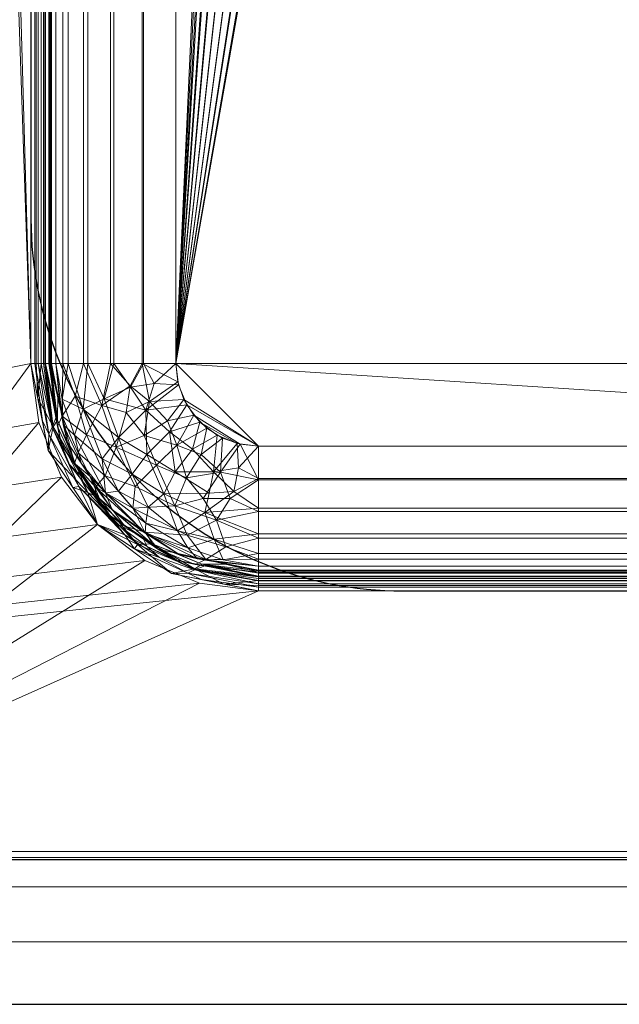
# Model space of a CAD drawing. Units: millimetres. Extents: x -1 to 1201, y -701 to 82.
# Drawn here: x 720 to 865, y -700 to -462 of the extents above; entities that cross this region are included whole.
import ezdxf

# ---------------------------------------------------------------- set-up
doc = ezdxf.new("R2010")
doc.units = ezdxf.units.MM
for name, color, linetype in [('IQ_200_2D', 1, 'Continuous'), ('IQ_200_3D', 1, 'Continuous'), ('IQ_204_2D', 7, 'Continuous')]:
    doc.layers.add(name, color=color, linetype=linetype)

msp = doc.modelspace()

# ---------------------------------------------------------------- linework, layer by layer
at = {"layer": 'IQ_200_2D'}
msp.add_line((0, -700), (1200, -700), dxfattribs=at)
msp.add_lwpolyline([(1033, -100), (813, -100, 0.414214), (723, -190), (723, -510, 0.414214), (813, -600), (1033, -600, 0.414214), (1123, -510), (1123, -190, 0.414214)], format="xyb", close=True, dxfattribs=at)
at = {"layer": 'IQ_204_2D'}
msp.add_lwpolyline([(1110, -48), (90, -48, 0.414214), (35, -103), (35, -610, 0.414214), (90, -665), (1110, -665, 0.414214), (1165, -610), (1165, -103, 0.414214)], format="xyb", close=True, dxfattribs=at)

# ---------------------------------------------------------------- meshes
at = {"layer": 'IQ_200_3D', "lineweight": 18}
mesh = msp.add_polyface(dxfattribs=at)
corners = [(0, 0, 850), (0, -700, 850), (1200, -700, 850), (1200, 0, 850), (1164.5, -664.5, 850), (635.5, -664.5, 850), (635.5, -84.5, 850), (637, -84.5, 850), (637, -663, 850), (1163, -663, 850), (1163, -84.5, 850), (1164.5, -84.5, 850), (1123, -155, 850), (1123, -545, 850), (1121.13, -559.24, 850), (1115.63, -572.5, 850), (1106.89, -583.89, 850), (1095.5, -592.63, 850), (1082.24, -598.13, 850), (1068, -600, 850), (778, -600, 850), (763.76, -598.13, 850), (750.5, -592.63, 850), (739.11, -583.89, 850), (730.37, -572.5, 850), (724.87, -559.24, 850), (723, -545, 850), (723, -155, 850), (724.87, -140.76, 850), (730.37, -127.5, 850), (739.11, -116.11, 850), (750.5, -107.37, 850), (763.76, -101.87, 850), (778, -100, 850), (1068, -100, 850), (1082.24, -101.87, 850), (1095.5, -107.37, 850), (1106.89, -116.11, 850), (1115.63, -127.5, 850), (1121.13, -140.76, 850), (706, -105, 850), (706.55, -100.86, 850), (708.14, -97, 850), (710.69, -93.69, 850), (714, -91.14, 850), (717.86, -89.55, 850), (722, -89, 850), (726.14, -89.55, 850), (730, -91.14, 850), (733.31, -93.69, 850), (735.86, -97, 850), (737.45, -100.86, 850), (738, -105, 850), (737.45, -109.14, 850), (735.86, -113, 850), (733.31, -116.31, 850), (730, -118.86, 850), (726.14, -120.45, 850), (722, -121, 850), (717.86, -120.45, 850), (714, -118.86, 850), (710.69, -116.31, 850), (708.14, -113, 850), (706.55, -109.14, 850)]
mesh.append_faces([[corners[k] for k in face] for face in [(52, 30, 53), (44, 7, 45), (20, 8, 21), (23, 8, 24), (16, 9, 17), (14, 9, 15), (10, 3, 11)]], dxfattribs={"vtx0": -1, "vtx1": -1})
mesh.append_faces([[corners[k] for k in face] for face in [(3, 33, 48, 47)]], dxfattribs={"vtx0": -1, "vtx1": -1, "vtx3": -1})
mesh.append_faces([[corners[k] for k in face] for face in [(4, 2, 1, 5), (0, 6, 5, 1), (7, 41, 40), (7, 43, 42), (7, 42, 41), (7, 44, 43), (7, 40, 63), (31, 51, 50), (3, 47, 46), (9, 19, 18), (8, 25, 24), (8, 23, 22), (8, 22, 21), (9, 18, 17), (8, 20, 19, 9), (9, 16, 15), (3, 34, 33), (10, 38, 37), (10, 39, 38), (10, 37, 36)]], dxfattribs={"vtx0": -1, "vtx2": -1})
mesh.append_faces([[corners[k] for k in face] for face in [(7, 61, 60, 27), (3, 46, 45, 7), (10, 35, 34, 3)]], dxfattribs={"vtx0": -1, "vtx2": -1, "vtx3": -1})
mesh.append_faces([[corners[k] for k in face] for face in [(60, 59, 27), (62, 61, 7), (63, 62, 7), (58, 57, 28), (56, 55, 29), (54, 53, 30), (26, 25, 8), (13, 12, 10), (12, 39, 10), (36, 35, 10)]], dxfattribs={"vtx1": -1, "vtx2": -1})
mesh.append_faces([[corners[k] for k in face] for face in [(27, 26, 8, 7), (28, 27, 59, 58), (29, 28, 57, 56), (30, 29, 55, 54), (7, 6, 0, 3), (32, 31, 50, 49), (31, 30, 52, 51), (33, 32, 49, 48), (3, 2, 4, 11), (10, 9, 14, 13)]], dxfattribs={"vtx1": -1, "vtx3": -1})
mesh = msp.add_polyface(dxfattribs=at)
corners = [(0, -700, 900), (0, -23, 900), (1200, -23, 900), (1200, -700, 900), (1110, -35.11, 900), (90, -35.11, 900), (70.62, -37.66, 900), (52.56, -45.15, 900), (37.05, -57.05, 900), (25.15, -72.56, 900), (17.66, -90.62, 900), (15.11, -110, 900), (15.11, -610, 900), (17.66, -629.38, 900), (25.15, -647.44, 900), (37.05, -662.95, 900), (52.56, -674.85, 900), (70.62, -682.34, 900), (90, -684.89, 900), (1110, -684.89, 900), (1129.38, -682.34, 900), (1147.44, -674.85, 900), (1162.95, -662.95, 900), (1174.85, -647.44, 900), (1182.34, -629.38, 900), (1184.89, -610, 900), (1184.89, -110, 900), (1182.34, -90.62, 900), (1174.85, -72.56, 900), (1162.95, -57.05, 900), (1147.44, -45.15, 900), (1129.38, -37.66, 900)]
mesh.append_faces([[corners[k] for k in face] for face in [(8, 1, 9), (13, 0, 14), (30, 2, 31), (27, 2, 28), (20, 3, 21), (22, 3, 23)]], dxfattribs={"vtx0": -1, "vtx1": -1})
mesh.append_faces([[corners[k] for k in face] for face in [(1, 11, 10), (0, 12, 11, 1), (1, 6, 5), (1, 8, 7), (1, 7, 6), (0, 13, 12), (0, 16, 15), (0, 18, 17), (0, 17, 16), (3, 19, 18, 0), (2, 4, 31), (2, 30, 29), (2, 27, 26), (3, 22, 21), (3, 20, 19), (3, 25, 24)]], dxfattribs={"vtx0": -1, "vtx2": -1})
mesh.append_faces([[corners[k] for k in face] for face in [(10, 9, 1), (15, 14, 0), (29, 28, 2), (24, 23, 3)]], dxfattribs={"vtx1": -1, "vtx2": -1})
mesh.append_faces([[corners[k] for k in face] for face in [(2, 1, 5, 4), (3, 2, 26, 25)]], dxfattribs={"vtx1": -1, "vtx3": -1})
mesh = msp.add_polyface(dxfattribs=at)
corners = [(90, -48.39, 890), (1110, -48.39, 890), (1133.58, -53.08, 890), (1153.56, -66.44, 890), (1166.92, -86.42, 890), (1171.61, -110, 890), (1171.61, -610, 890), (1166.92, -633.58, 890), (1153.56, -653.56, 890), (1133.58, -666.92, 890), (1110, -671.61, 890), (90, -671.61, 890), (66.42, -666.92, 890), (46.44, -653.56, 890), (33.08, -633.58, 890), (28.39, -610, 890), (28.39, -110, 890), (33.08, -86.42, 890), (46.44, -66.44, 890), (66.42, -53.08, 890), (1123, -545, 890), (1123, -155, 890), (1121.13, -140.76, 890), (1115.63, -127.5, 890), (1106.89, -116.11, 890), (1095.5, -107.37, 890), (1082.24, -101.87, 890), (1068, -100, 890), (778, -100, 890), (763.76, -101.87, 890), (750.5, -107.37, 890), (739.11, -116.11, 890), (730.37, -127.5, 890), (724.87, -140.76, 890), (723, -155, 890), (723, -545, 890), (724.87, -559.24, 890), (730.37, -572.5, 890), (739.11, -583.89, 890), (750.5, -592.63, 890), (763.76, -598.13, 890), (778, -600, 890), (1068, -600, 890), (1082.24, -598.13, 890), (1095.5, -592.63, 890), (1106.89, -583.89, 890), (1115.63, -572.5, 890), (1121.13, -559.24, 890), (738, -105, 890), (737.45, -100.86, 890), (735.86, -97, 890), (733.31, -93.69, 890), (730, -91.14, 890), (726.14, -89.55, 890), (722, -89, 890), (717.86, -89.55, 890), (714, -91.14, 890), (710.69, -93.69, 890), (708.14, -97, 890), (706.55, -100.86, 890), (706, -105, 890), (706.55, -109.14, 890), (708.14, -113, 890), (710.69, -116.31, 890), (714, -118.86, 890), (717.86, -120.45, 890), (722, -121, 890), (726.14, -120.45, 890), (730, -118.86, 890), (733.31, -116.31, 890), (735.86, -113, 890), (737.45, -109.14, 890)]
mesh.append_faces([[corners[k] for k in face] for face in [(12, 15, 14, 13)]], dxfattribs={"vtx0": -1})
mesh.append_faces([[corners[k] for k in face] for face in [(50, 30, 51), (40, 11, 41), (37, 11, 38), (7, 45, 8), (28, 52, 29)]], dxfattribs={"vtx0": -1, "vtx1": -1})
mesh.append_faces([[corners[k] for k in face] for face in [(11, 35, 62, 0)]], dxfattribs={"vtx0": -1, "vtx1": -1, "vtx2": -1, "vtx3": -1})
mesh.append_faces([[corners[k] for k in face] for face in [(11, 0, 16, 15)]], dxfattribs={"vtx0": -1, "vtx1": -1, "vtx3": -1})
mesh.append_faces([[corners[k] for k in face] for face in [(15, 12, 11), (35, 63, 62), (0, 62, 61), (34, 65, 64), (32, 70, 69), (11, 36, 35), (0, 56, 55), (0, 54, 53, 1), (9, 44, 43, 10), (5, 20, 47, 6), (6, 47, 46), (3, 24, 23, 4), (4, 23, 22, 5)]], dxfattribs={"vtx0": -1, "vtx2": -1})
mesh.append_faces([[corners[k] for k in face] for face in [(1, 53, 52, 28)]], dxfattribs={"vtx0": -1, "vtx2": -1, "vtx3": -1})
mesh.append_faces([[corners[k] for k in face] for face in [(66, 65, 34), (68, 67, 33), (60, 59, 0), (58, 57, 0), (59, 58, 0), (0, 19, 16), (57, 56, 0), (61, 60, 0), (49, 48, 31), (48, 71, 31), (55, 54, 0), (43, 42, 10), (37, 36, 11), (39, 38, 11), (40, 39, 11), (27, 26, 1), (28, 27, 1), (22, 21, 5), (21, 20, 5)]], dxfattribs={"vtx1": -1, "vtx2": -1})
mesh.append_faces([[corners[k] for k in face] for face in [(35, 34, 64, 63), (34, 33, 67, 66), (33, 32, 69, 68), (32, 31, 71, 70), (31, 30, 50, 49), (30, 29, 52, 51), (11, 10, 42, 41), (45, 44, 9, 8), (7, 6, 46, 45), (2, 1, 26, 25), (25, 24, 3, 2)]], dxfattribs={"vtx1": -1, "vtx3": -1})
mesh.append_faces([[corners[k] for k in face] for face in [(19, 18, 17, 16)]], dxfattribs={"vtx3": -1})
mesh = msp.add_polyface(dxfattribs=at)
corners = [(1164.5, -664.5, 600), (1164.5, -84.5, 600), (1163, -84.5, 600), (1163, -663, 600), (637, -663, 600), (637, -84.5, 600), (635.5, -84.5, 600), (635.5, -664.5, 600)]
mesh.append_faces([[corners[k] for k in face] for face in [(5, 4, 7, 6)]], dxfattribs={"vtx1": -1})
mesh.append_faces([[corners[k] for k in face] for face in [(0, 7, 4, 3)]], dxfattribs={"vtx1": -1, "vtx3": -1})
mesh.append_faces([[corners[k] for k in face] for face in [(2, 1, 0, 3)]], dxfattribs={"vtx2": -1})
mesh = msp.add_polyface(dxfattribs=at)
corners = [(1068, -135, 610), (1073.18, -135.68, 610), (1078, -137.68, 610), (1082.14, -140.86, 610), (1085.32, -145, 610), (1087.32, -149.82, 610), (1088, -155, 610), (1088, -545, 610), (1087.32, -550.18, 610), (1085.32, -555, 610), (1082.14, -559.14, 610), (1078, -562.32, 610), (1073.18, -564.32, 610), (1068, -565, 610), (778, -565, 610), (772.82, -564.32, 610), (768, -562.32, 610), (763.86, -559.14, 610), (760.68, -555, 610), (758.68, -550.18, 610), (758, -545, 610), (758, -155, 610), (758.68, -149.82, 610), (760.68, -145, 610), (763.86, -140.86, 610), (768, -137.68, 610), (772.82, -135.68, 610), (778, -135, 610), (775, -179, 610), (775.95, -186.25, 610), (778.75, -193, 610), (783.2, -198.8, 610), (789, -203.25, 610), (795.75, -206.05, 610), (803, -207, 610), (810.25, -206.05, 610), (817, -203.25, 610), (822.8, -198.8, 610), (827.25, -193, 610), (830.05, -186.25, 610), (831, -179, 610), (830.05, -171.75, 610), (827.25, -165, 610), (822.8, -159.2, 610), (817, -154.75, 610), (810.25, -151.95, 610), (803, -151, 610), (795.75, -151.95, 610), (789, -154.75, 610), (783.2, -159.2, 610), (778.75, -165, 610), (775.95, -171.75, 610)]
mesh.append_faces([[corners[k] for k in face] for face in [(9, 12, 11, 10)]], dxfattribs={"vtx0": -1})
mesh.append_faces([[corners[k] for k in face] for face in [(7, 13, 9, 8), (12, 9, 13), (34, 20, 35), (35, 20, 36), (42, 0, 43), (45, 27, 46), (24, 48, 26, 25)]], dxfattribs={"vtx0": -1, "vtx1": -1})
mesh.append_faces([[corners[k] for k in face] for face in [(20, 7, 37, 36)]], dxfattribs={"vtx0": -1, "vtx1": -1, "vtx3": -1})
mesh.append_faces([[corners[k] for k in face] for face in [(0, 42, 41), (0, 41, 40), (0, 40, 39), (20, 34, 33), (20, 33, 32), (17, 15, 14, 18), (20, 29, 28, 21), (20, 30, 29), (22, 49, 48, 23), (47, 27, 26, 48), (27, 47, 46), (48, 24, 23)]], dxfattribs={"vtx0": -1, "vtx2": -1})
mesh.append_faces([[corners[k] for k in face] for face in [(20, 14, 13, 7), (38, 6, 5, 0)]], dxfattribs={"vtx0": -1, "vtx2": -1, "vtx3": -1})
mesh.append_faces([[corners[k] for k in face] for face in [(16, 15, 17)]], dxfattribs={"vtx1": -1})
mesh.append_faces([[corners[k] for k in face] for face in [(39, 38, 0), (44, 43, 0), (32, 31, 20), (31, 30, 20), (28, 51, 21), (51, 50, 21)]], dxfattribs={"vtx1": -1, "vtx2": -1})
mesh.append_faces([[corners[k] for k in face] for face in [(7, 6, 38, 37), (5, 4, 1, 0), (45, 44, 0, 27), (22, 21, 50, 49)]], dxfattribs={"vtx1": -1, "vtx3": -1})
mesh.append_faces([[corners[k] for k in face] for face in [(20, 19, 18, 14)]], dxfattribs={"vtx2": -1, "vtx3": -1})
mesh.append_faces([[corners[k] for k in face] for face in [(4, 3, 2, 1)]], dxfattribs={"vtx3": -1})
mesh = msp.add_polyface(dxfattribs=at)
corners = [(1088, -155, 608.5), (1087.5, -150.55, 608.5), (1086.02, -146.32, 608.5), (1083.64, -142.53, 608.5), (1080.47, -139.36, 608.5), (1076.68, -136.98, 608.5), (1072.45, -135.5, 608.5), (1068, -135, 608.5), (778, -135, 608.5), (773.55, -135.5, 608.5), (769.32, -136.98, 608.5), (765.53, -139.36, 608.5), (762.36, -142.53, 608.5), (759.98, -146.32, 608.5), (758.5, -150.55, 608.5), (758, -155, 608.5), (758, -545, 608.5), (758.5, -549.45, 608.5), (759.98, -553.68, 608.5), (762.36, -557.47, 608.5), (765.53, -560.64, 608.5), (769.32, -563.02, 608.5), (773.55, -564.5, 608.5), (778, -565, 608.5), (1068, -565, 608.5), (1073.18, -564.32, 608.5), (1078, -562.32, 608.5), (1082.14, -559.14, 608.5), (1085.32, -555, 608.5), (1087.32, -550.18, 608.5), (1088, -545, 608.5), (832.5, -179, 608.5), (831.49, -186.64, 608.5), (828.55, -193.75, 608.5), (823.86, -199.86, 608.5), (817.75, -204.55, 608.5), (810.64, -207.49, 608.5), (803, -208.5, 608.5), (795.36, -207.49, 608.5), (788.25, -204.55, 608.5), (782.14, -199.86, 608.5), (777.45, -193.75, 608.5), (774.51, -186.64, 608.5), (773.5, -179, 608.5), (774.51, -171.36, 608.5), (777.45, -164.25, 608.5), (782.14, -158.14, 608.5), (788.25, -153.45, 608.5), (795.36, -150.51, 608.5), (803, -149.5, 608.5), (810.64, -150.51, 608.5), (817.75, -153.45, 608.5), (823.86, -158.14, 608.5), (828.55, -164.25, 608.5), (831.49, -171.36, 608.5)]
mesh.append_faces([[corners[k] for k in face] for face in [(16, 23, 18, 17), (23, 16, 24), (41, 16, 42), (39, 16, 40), (10, 47, 12, 11), (45, 15, 46), (9, 47, 10), (44, 15, 45), (36, 16, 37), (35, 16, 36), (49, 8, 50), (54, 7, 31), (0, 7, 1)]], dxfattribs={"vtx0": -1, "vtx1": -1})
mesh.append_faces([[corners[k] for k in face] for face in [(16, 39, 38), (30, 34, 33, 0), (7, 54, 53), (7, 53, 52), (7, 51, 50, 8), (6, 2, 1, 7)]], dxfattribs={"vtx0": -1, "vtx2": -1})
mesh.append_faces([[corners[k] for k in face] for face in [(0, 33, 32, 7), (16, 35, 34, 30), (16, 30, 29, 24)]], dxfattribs={"vtx0": -1, "vtx2": -1, "vtx3": -1})
mesh.append_faces([[corners[k] for k in face] for face in [(4, 3, 6, 5)]], dxfattribs={"vtx1": -1})
mesh.append_faces([[corners[k] for k in face] for face in [(38, 37, 16), (41, 40, 16), (44, 43, 15), (49, 48, 8), (32, 31, 7), (52, 51, 7), (3, 2, 6)]], dxfattribs={"vtx1": -1, "vtx2": -1})
mesh.append_faces([[corners[k] for k in face] for face in [(23, 22, 19, 18), (43, 42, 16, 15), (47, 46, 13, 12), (48, 47, 9, 8), (29, 28, 25, 24)]], dxfattribs={"vtx1": -1, "vtx3": -1})
mesh.append_faces([[corners[k] for k in face] for face in [(15, 14, 13, 46)]], dxfattribs={"vtx2": -1, "vtx3": -1})
mesh.append_faces([[corners[k] for k in face] for face in [(22, 21, 20, 19), (28, 27, 26, 25)]], dxfattribs={"vtx3": -1})
mesh = msp.add_polyface(dxfattribs=at)
corners = [(723, -155, 850), (723, -545, 850), (723, -545, 890), (723, -155, 890)]
mesh.append_faces([[corners[k] for k in face] for face in [(3, 2, 1, 0)]])
mesh = msp.add_polyface(dxfattribs=at)
corners = [(728, -155, 885), (728, -545, 885), (727.83, -545, 886.29), (727.33, -545, 887.5), (726.54, -545, 888.54), (725.5, -545, 889.33), (724.29, -545, 889.83), (723, -545, 890), (723, -155, 890), (724.29, -155, 889.83), (725.5, -155, 889.33), (726.54, -155, 888.54), (727.33, -155, 887.5), (727.83, -155, 886.29)]
mesh.append_faces([[corners[k] for k in face] for face in [(7, 6, 9, 8)]], dxfattribs={"vtx1": -1})
mesh.append_faces([[corners[k] for k in face] for face in [(6, 5, 10, 9), (11, 10, 5, 4), (3, 2, 13, 12), (12, 11, 4, 3)]], dxfattribs={"vtx1": -1, "vtx3": -1})
mesh.append_faces([[corners[k] for k in face] for face in [(2, 1, 0, 13)]], dxfattribs={"vtx3": -1})
mesh = msp.add_polyface(dxfattribs=at)
corners = [(723, -545, 888.5), (723, -155, 888.5), (723, -155, 890), (723, -545, 890)]
mesh.append_faces([[corners[k] for k in face] for face in [(3, 2, 1, 0)]])
mesh = msp.add_polyface(dxfattribs=at)
corners = [(726.5, -545, 885), (726.5, -155, 885), (726.38, -155, 885.91), (726.03, -155, 886.75), (725.47, -155, 887.47), (724.75, -155, 888.03), (723.91, -155, 888.38), (723, -155, 888.5), (723, -545, 888.5), (723.91, -545, 888.38), (724.75, -545, 888.03), (725.47, -545, 887.47), (726.03, -545, 886.75), (726.38, -545, 885.91)]
mesh.append_faces([[corners[k] for k in face] for face in [(13, 2, 1, 0)]], dxfattribs={"vtx0": -1})
mesh.append_faces([[corners[k] for k in face] for face in [(7, 6, 9, 8)]], dxfattribs={"vtx1": -1})
mesh.append_faces([[corners[k] for k in face] for face in [(3, 2, 13, 12), (4, 3, 12, 11), (6, 5, 10, 9), (11, 10, 5, 4)]], dxfattribs={"vtx1": -1, "vtx3": -1})
mesh = msp.add_polyface(dxfattribs=at)
corners = [(726.5, -545, 640), (726.5, -155, 640), (726.5, -155, 885), (726.5, -545, 885)]
mesh.append_faces([[corners[k] for k in face] for face in [(3, 2, 1, 0)]])
mesh = msp.add_polyface(dxfattribs=at)
corners = [(726.5, -545, 640), (727.57, -545, 631.85), (730.72, -545, 624.25), (735.73, -545, 617.73), (742.25, -545, 612.72), (749.85, -545, 609.57), (758, -545, 608.5), (758, -155, 608.5), (749.85, -155, 609.57), (742.25, -155, 612.72), (735.73, -155, 617.73), (730.72, -155, 624.25), (727.57, -155, 631.85), (726.5, -155, 640)]
mesh.append_faces([[corners[k] for k in face] for face in [(6, 5, 8, 7)]], dxfattribs={"vtx1": -1})
mesh.append_faces([[corners[k] for k in face] for face in [(5, 4, 9, 8), (10, 9, 4, 3), (2, 1, 12, 11), (11, 10, 3, 2)]], dxfattribs={"vtx1": -1, "vtx3": -1})
mesh.append_faces([[corners[k] for k in face] for face in [(1, 0, 13, 12)]], dxfattribs={"vtx3": -1})
mesh = msp.add_polyface(dxfattribs=at)
corners = [(728, -545, 885), (728, -155, 885), (728, -155, 640), (728, -545, 640)]
mesh.append_faces([[corners[k] for k in face] for face in [(3, 2, 1, 0)]])
mesh = msp.add_polyface(dxfattribs=at)
corners = [(758, -545, 610), (750.24, -545, 611.02), (743, -545, 614.02), (736.79, -545, 618.79), (732.02, -545, 625), (729.02, -545, 632.24), (728, -545, 640), (728, -155, 640), (729.02, -155, 632.24), (732.02, -155, 625), (736.79, -155, 618.79), (743, -155, 614.02), (750.24, -155, 611.02), (758, -155, 610)]
mesh.append_faces([[corners[k] for k in face] for face in [(13, 12, 1, 0)]], dxfattribs={"vtx1": -1})
mesh.append_faces([[corners[k] for k in face] for face in [(9, 8, 5, 4), (10, 9, 4, 3), (12, 11, 2, 1), (3, 2, 11, 10)]], dxfattribs={"vtx1": -1, "vtx3": -1})
mesh.append_faces([[corners[k] for k in face] for face in [(8, 7, 6, 5)]], dxfattribs={"vtx3": -1})
mesh = msp.add_polyface(dxfattribs=at)
corners = [(778, -600, 850), (778, -600, 890), (763.76, -598.13, 890), (750.5, -592.63, 890), (739.11, -583.89, 890), (730.37, -572.5, 890), (724.87, -559.24, 890), (723, -545, 890), (723, -545, 850), (724.87, -559.24, 850), (730.37, -572.5, 850), (739.11, -583.89, 850), (750.5, -592.63, 850), (763.76, -598.13, 850)]
mesh.append_faces([[corners[k] for k in face] for face in [(2, 13, 12, 3), (11, 4, 3, 12), (4, 11, 10, 5), (5, 10, 9, 6)]], dxfattribs={"vtx0": -1, "vtx2": -1})
mesh.append_faces([[corners[k] for k in face] for face in [(1, 0, 13, 2)]], dxfattribs={"vtx2": -1})
mesh.append_faces([[corners[k] for k in face] for face in [(9, 8, 7, 6)]], dxfattribs={"vtx3": -1})
mesh = msp.add_polyface(dxfattribs=at)
corners = [(728, -545, 885), (731.81, -564.13, 885), (742.64, -580.36, 885), (758.87, -591.19, 885), (778, -595, 885), (778, -595.17, 886.29), (778, -595.67, 887.5), (778, -596.46, 888.54), (778, -597.5, 889.33), (778, -598.71, 889.83), (778, -600, 890), (756.95, -595.81, 890), (739.11, -583.89, 890), (727.19, -566.05, 890), (723, -545, 890), (724.29, -545, 889.83), (725.5, -545, 889.33), (726.54, -545, 888.54), (727.33, -545, 887.5), (727.83, -545, 886.29), (762.66, -594.64, 888.97), (728.36, -560.34, 888.97), (770.41, -593.49, 885), (729.51, -552.59, 885), (769.65, -598.34, 890), (724.66, -553.35, 890), (748.78, -588.73, 889.38), (736.75, -576.17, 888.76), (764.34, -593.55, 887.04), (752.27, -588.57, 887.38), (729.45, -558.66, 887.04), (733.75, -569.33, 887.18), (739.56, -577.64, 887.02), (737.23, -572.24, 885), (748.03, -589.85, 890), (733.15, -574.97, 890), (750.76, -585.77, 885)]
mesh.append_faces([[corners[k] for k in face] for face in [(22, 5, 4), (25, 15, 14)]], dxfattribs={"vtx0": -1})
mesh.append_faces([[corners[k] for k in face] for face in [(8, 24, 9), (16, 21, 17), (35, 27, 13), (23, 30, 1)]], dxfattribs={"vtx0": -1, "vtx1": -1})
mesh.append_faces([[corners[k] for k in face] for face in [(26, 20, 29), (20, 24, 8), (27, 26, 32), (11, 20, 26), (27, 31, 21), (17, 21, 30), (20, 28, 29), (1, 30, 31), (3, 29, 28), (27, 32, 31), (20, 7, 28), (27, 12, 26), (30, 23, 19), (21, 16, 25), (26, 29, 32), (27, 21, 13), (5, 22, 28), (31, 30, 21), (33, 31, 32), (32, 29, 2)]], dxfattribs={"vtx0": -1, "vtx1": -1, "vtx2": -1})
mesh.append_faces([[corners[k] for k in face] for face in [(20, 8, 7), (32, 2, 33), (30, 18, 17), (30, 19, 18), (28, 22, 3), (21, 25, 13), (26, 12, 34), (29, 3, 36)]], dxfattribs={"vtx0": -1, "vtx2": -1})
mesh.append_faces([[corners[k] for k in face] for face in [(11, 24, 20), (36, 2, 29), (7, 6, 28), (6, 5, 28), (16, 15, 25), (34, 11, 26), (33, 1, 31), (35, 12, 27)]], dxfattribs={"vtx1": -1, "vtx2": -1})
mesh.append_faces([[corners[k] for k in face] for face in [(24, 10, 9), (23, 0, 19)]], dxfattribs={"vtx2": -1})
mesh = msp.add_polyface(dxfattribs=at)
corners = [(778, -600, 890), (778, -600, 888.5), (756.95, -595.81, 888.5), (739.11, -583.89, 888.5), (727.19, -566.05, 888.5), (723, -545, 888.5), (723, -545, 890), (727.19, -566.05, 890), (739.11, -583.89, 890), (756.95, -595.81, 890), (770.11, -598.43, 888.5), (767.48, -597.91, 890), (748.03, -589.85, 890), (748.03, -589.85, 888.5), (724.57, -552.89, 890), (725.09, -555.52, 888.5), (733.15, -574.97, 888.5), (733.15, -574.97, 890)]
mesh.append_faces([[corners[k] for k in face] for face in [(9, 2, 11), (11, 10, 0), (10, 11, 2), (14, 15, 7)]], dxfattribs={"vtx0": -1, "vtx1": -1})
mesh.append_faces([[corners[k] for k in face] for face in [(8, 3, 13, 12), (12, 13, 2, 9), (17, 16, 3, 8), (16, 17, 7, 4)]], dxfattribs={"vtx0": -1, "vtx2": -1})
mesh.append_faces([[corners[k] for k in face] for face in [(5, 15, 14), (15, 4, 7)]], dxfattribs={"vtx1": -1, "vtx2": -1})
mesh.append_faces([[corners[k] for k in face] for face in [(10, 1, 0), (14, 6, 5)]], dxfattribs={"vtx2": -1})
mesh = msp.add_polyface(dxfattribs=at)
corners = [(778, -596.5, 885), (758.29, -592.58, 885), (741.58, -581.42, 885), (730.42, -564.71, 885), (726.5, -545, 885), (726.38, -545, 885.91), (726.03, -545, 886.75), (725.47, -545, 887.47), (724.75, -545, 888.03), (723.91, -545, 888.38), (723, -545, 888.5), (727.19, -566.05, 888.5), (739.11, -583.89, 888.5), (756.95, -595.81, 888.5), (778, -600, 888.5), (778, -599.09, 888.38), (778, -598.25, 888.03), (778, -597.53, 887.47), (778, -596.97, 886.75), (778, -596.62, 885.91), (762.58, -594.89, 887.13), (728.11, -560.42, 887.13), (764.16, -597.25, 888.5), (725.75, -558.84, 888.5), (765.04, -593.92, 885), (729.08, -557.96, 885), (760.9, -595.68, 888.16), (745.7, -586.44, 887.49), (727.32, -562.1, 888.16), (734.61, -574.71, 887.53), (754.06, -591.92, 887.62), (749.94, -587, 885), (751.1, -589.29, 886.47), (743.39, -583.51, 886.37), (736, -573.06, 885), (732.32, -569.41, 886.4), (733.15, -574.97, 888.5), (748.03, -589.85, 888.5)]
mesh.append_faces([[corners[k] for k in face] for face in [(22, 15, 14)]], dxfattribs={"vtx0": -1})
mesh.append_faces([[corners[k] for k in face] for face in [(24, 20, 1), (12, 27, 37), (34, 35, 3), (11, 28, 36), (37, 26, 13)]], dxfattribs={"vtx0": -1, "vtx1": -1})
mesh.append_faces([[corners[k] for k in face] for face in [(29, 36, 28), (37, 30, 26), (20, 30, 32), (16, 26, 20), (29, 27, 12), (20, 24, 19), (30, 37, 27), (32, 33, 31), (5, 25, 21), (27, 32, 30), (15, 22, 26), (30, 20, 26), (28, 21, 29), (1, 20, 32), (28, 23, 9), (32, 27, 33), (35, 33, 29), (21, 28, 8), (33, 27, 29), (33, 35, 34), (35, 21, 3), (35, 29, 21)]], dxfattribs={"vtx0": -1, "vtx1": -1, "vtx2": -1})
mesh.append_faces([[corners[k] for k in face] for face in [(21, 6, 5), (26, 22, 13), (20, 18, 17), (21, 7, 6), (21, 25, 3), (28, 9, 8), (28, 11, 23), (29, 12, 36)]], dxfattribs={"vtx0": -1, "vtx2": -1})
mesh.append_faces([[corners[k] for k in face] for face in [(19, 18, 20), (34, 2, 33), (16, 15, 26), (8, 7, 21), (17, 16, 20), (31, 1, 32), (2, 31, 33)]], dxfattribs={"vtx1": -1, "vtx2": -1})
mesh.append_faces([[corners[k] for k in face] for face in [(23, 10, 9), (5, 4, 25), (24, 0, 19)]], dxfattribs={"vtx2": -1})
mesh = msp.add_polyface(dxfattribs=at)
corners = [(778, -596.5, 885), (778, -596.5, 640), (758.29, -592.58, 640), (741.58, -581.42, 640), (730.42, -564.71, 640), (726.5, -545, 640), (726.5, -545, 885), (730.42, -564.71, 885), (741.58, -581.42, 885), (758.29, -592.58, 885), (770.43, -594.99, 885), (768.15, -594.54, 640), (749.94, -587, 885), (749.94, -587, 640), (728.01, -552.57, 640), (728.46, -554.85, 885), (736, -573.06, 640), (736, -573.06, 885)]
mesh.append_faces([[corners[k] for k in face] for face in [(11, 10, 9)]], dxfattribs={"vtx0": -1, "vtx2": -1})
mesh.append_faces([[corners[k] for k in face] for face in [(0, 10, 1)]], dxfattribs={"vtx1": -1})
mesh.append_faces([[corners[k] for k in face] for face in [(2, 11, 9), (11, 1, 10), (14, 4, 15), (7, 15, 4), (15, 6, 14)]], dxfattribs={"vtx1": -1, "vtx2": -1})
mesh.append_faces([[corners[k] for k in face] for face in [(12, 8, 3, 13), (9, 12, 13, 2), (16, 3, 8, 17), (4, 16, 17, 7)]], dxfattribs={"vtx1": -1, "vtx3": -1})
mesh.append_faces([[corners[k] for k in face] for face in [(6, 5, 14)]], dxfattribs={"vtx2": -1})
mesh = msp.add_polyface(dxfattribs=at)
corners = [(778, -596.5, 640), (778, -595.43, 631.85), (778, -592.28, 624.25), (778, -587.27, 617.73), (778, -580.75, 612.72), (778, -573.15, 609.57), (778, -565, 608.5), (773.55, -564.5, 608.5), (769.32, -563.02, 608.5), (765.53, -560.64, 608.5), (762.36, -557.47, 608.5), (759.98, -553.68, 608.5), (758.5, -549.45, 608.5), (758, -545, 608.5), (749.85, -545, 609.57), (742.25, -545, 612.72), (735.73, -545, 617.73), (730.72, -545, 624.25), (727.57, -545, 631.85), (726.5, -545, 640), (730.42, -564.71, 640), (741.58, -581.42, 640), (758.29, -592.58, 640), (748.23, -574.77, 617.55), (750.36, -562.37, 611.15), (760.63, -572.64, 611.15), (736.46, -562.27, 620.82), (760.73, -586.54, 620.82), (758.3, -564.7, 609.5), (751.7, -554.2, 609.5), (768.8, -571.3, 609.5), (740.16, -555.16, 615.01), (730.58, -557.73, 627.95), (738.58, -574.87, 628.83), (767.84, -582.84, 615.01), (765.27, -592.42, 627.95), (750.55, -585.75, 628.02), (756, -558.83, 609.07), (764.17, -567, 609.07), (743.62, -565.21, 615.57), (757.79, -579.38, 615.57), (767.17, -594.35, 640), (762.74, -593.6, 634.09), (749.94, -587, 640), (745.7, -584.35, 633.92), (728.65, -555.83, 640), (729.4, -560.26, 634.09), (736, -573.06, 640), (738.54, -577.38, 634.67), (733.5, -569.21, 632.76), (734.39, -566.57, 626.91), (753.7, -589.9, 634.7), (753.39, -569.61, 612.19), (733.7, -552.85, 620.82), (770.15, -589.3, 620.82), (746.04, -556.85, 611.83), (746.98, -550.38, 610.67), (740.96, -572.12, 622.09), (747.61, -580, 622.75), (771.14, -577.6, 611.45), (764.6, -577.64, 612.45)]
mesh.append_faces([[corners[k] for k in face] for face in [(12, 14, 13)]], dxfattribs={"vtx0": -1})
mesh.append_faces([[corners[k] for k in face] for face in [(1, 35, 2), (45, 46, 20), (22, 42, 41), (47, 48, 21), (43, 51, 22), (4, 59, 5)]], dxfattribs={"vtx0": -1, "vtx1": -1})
mesh.append_faces([[corners[k] for k in face] for face in [(30, 5, 59), (38, 8, 30), (55, 56, 29), (35, 1, 42), (46, 45, 18), (59, 34, 60), (2, 35, 54), (24, 28, 52), (31, 53, 16), (25, 28, 38), (37, 10, 28), (4, 34, 59), (52, 28, 25), (37, 24, 29), (54, 27, 34), (56, 55, 31), (40, 34, 27), (24, 55, 29), (50, 49, 32), (51, 36, 35), (26, 31, 39), (30, 7, 5), (23, 58, 57), (39, 57, 26), (26, 32, 53), (29, 14, 12), (44, 36, 51), (57, 50, 26), (49, 46, 32), (58, 23, 40), (27, 35, 36), (41, 42, 1), (58, 40, 27), (43, 44, 51), (11, 37, 29), (24, 37, 28), (9, 38, 28), (25, 38, 30), (23, 39, 52), (24, 39, 55), (34, 40, 60), (25, 40, 52), (33, 44, 48), (22, 51, 42), (36, 44, 33), (32, 46, 18), (47, 49, 48), (21, 48, 44), (33, 48, 49), (50, 33, 49), (20, 46, 49), (33, 50, 57), (50, 32, 26), (35, 42, 51), (24, 52, 39), (23, 52, 40), (17, 53, 32), (26, 53, 31), (3, 54, 34), (27, 54, 35), (56, 14, 29), (31, 55, 39), (15, 56, 31), (36, 33, 58), (23, 57, 39), (57, 58, 33), (36, 58, 27), (25, 30, 60), (59, 60, 30), (25, 60, 40)]], dxfattribs={"vtx0": -1, "vtx1": -1, "vtx2": -1})
mesh.append_faces([[corners[k] for k in face] for face in [(53, 17, 16), (34, 4, 3), (29, 12, 11), (31, 16, 15), (56, 15, 14)]], dxfattribs={"vtx0": -1, "vtx2": -1})
mesh.append_faces([[corners[k] for k in face] for face in [(18, 17, 32), (8, 7, 30), (10, 9, 28), (9, 8, 38), (3, 2, 54), (47, 20, 49), (11, 10, 37), (43, 21, 44)]], dxfattribs={"vtx1": -1, "vtx2": -1})
mesh.append_faces([[corners[k] for k in face] for face in [(7, 6, 5), (1, 0, 41), (45, 19, 18)]], dxfattribs={"vtx2": -1})
mesh = msp.add_polyface(dxfattribs=at)
corners = [(778, -595, 640), (778, -595, 885), (758.87, -591.19, 885), (742.64, -580.36, 885), (731.81, -564.13, 885), (728, -545, 885), (728, -545, 640), (731.81, -564.13, 640), (742.64, -580.36, 640), (758.87, -591.19, 640), (770.76, -593.56, 885), (768.43, -593.1, 640), (750.76, -585.77, 885), (750.76, -585.77, 640), (729.44, -552.24, 640), (729.9, -554.57, 885), (737.23, -572.24, 640), (737.23, -572.24, 885)]
mesh.append_faces([[corners[k] for k in face] for face in [(0, 10, 1)]], dxfattribs={"vtx0": -1})
mesh.append_faces([[corners[k] for k in face] for face in [(2, 11, 9), (10, 0, 11), (12, 13, 8, 3), (15, 7, 14), (2, 9, 13, 12), (7, 15, 4), (16, 17, 3, 8), (14, 5, 15), (7, 4, 17, 16)]], dxfattribs={"vtx0": -1, "vtx2": -1})
mesh.append_faces([[corners[k] for k in face] for face in [(2, 10, 11)]], dxfattribs={"vtx1": -1, "vtx2": -1})
mesh.append_faces([[corners[k] for k in face] for face in [(14, 6, 5)]], dxfattribs={"vtx2": -1})
mesh = msp.add_polyface(dxfattribs=at)
corners = [(778, -565, 610), (778, -572.76, 611.02), (778, -580, 614.02), (778, -586.21, 618.79), (778, -590.98, 625), (778, -593.98, 632.24), (778, -595, 640), (758.87, -591.19, 640), (742.64, -580.36, 640), (731.81, -564.13, 640), (728, -545, 640), (729.02, -545, 632.24), (732.02, -545, 625), (736.79, -545, 618.79), (743, -545, 614.02), (750.24, -545, 611.02), (758, -545, 610), (758.68, -550.18, 610), (760.68, -555, 610), (763.86, -559.14, 610), (768, -562.32, 610), (772.82, -564.32, 610), (751.34, -579.75, 621.74), (744.17, -562.88, 616.2), (757.9, -571.19, 612.97), (733.53, -562.29, 628.52), (760.9, -589.55, 628.52), (765.01, -580.99, 616.2), (750.78, -556.27, 611.53), (767.16, -571.18, 611.18), (735.61, -556.04, 621.74), (767.27, -587.47, 621.74), (756.46, -561.53, 610.86), (740.22, -568.08, 622.37), (741.05, -576.27, 630.35), (740.71, -553.55, 616.2), (762.1, -565.72, 610.63), (767.61, -592.93, 640), (763.24, -592.2, 634.3), (750.58, -586.03, 633.78), (769.44, -592.5, 629.96), (730.07, -555.39, 640), (730.8, -559.75, 634.28), (737.23, -572.24, 640), (735.11, -569.08, 633.07), (730.55, -553.58, 629.83), (772.05, -575.91, 612.28), (773.16, -570.2, 610.54), (747.5, -571.74, 618.15), (751.03, -566.99, 613.9), (755.16, -576.52, 616.72), (747.03, -550.67, 612.28), (752.8, -549.84, 610.54), (766.11, -576.33, 613.22), (758.41, -585.45, 623.33), (750.81, -583.62, 627.42), (744.18, -575.87, 624.67), (750.76, -585.77, 640)]
mesh.append_faces([[corners[k] for k in face] for face in [(20, 29, 21), (17, 28, 18), (9, 42, 41), (43, 44, 9), (21, 47, 0), (15, 52, 16), (57, 39, 8)]], dxfattribs={"vtx0": -1, "vtx1": -1})
mesh.append_faces([[corners[k] for k in face] for face in [(38, 37, 5), (26, 39, 38), (33, 30, 25), (27, 54, 31), (22, 50, 48), (5, 40, 38), (49, 50, 24), (13, 30, 35), (53, 46, 29), (36, 24, 29), (38, 39, 7), (27, 31, 3), (19, 32, 36), (42, 25, 45), (42, 45, 11), (28, 32, 18), (30, 45, 25), (53, 29, 24), (48, 56, 22), (49, 32, 28), (28, 35, 23), (1, 47, 46), (52, 51, 28), (34, 33, 25), (42, 44, 25), (4, 31, 40), (41, 42, 11), (26, 31, 54), (23, 30, 33), (23, 33, 48), (9, 44, 42), (34, 56, 33), (55, 54, 22), (51, 14, 35), (23, 35, 30), (20, 36, 29), (24, 36, 32), (40, 26, 38), (39, 34, 8), (55, 56, 34), (26, 40, 31), (34, 25, 44), (44, 43, 34), (12, 45, 30), (2, 46, 27), (21, 29, 47), (46, 47, 29), (23, 48, 49), (50, 49, 48), (23, 49, 28), (49, 24, 32), (24, 50, 53), (27, 50, 54), (15, 51, 52), (28, 51, 35), (17, 52, 28), (53, 27, 46), (50, 27, 53), (39, 26, 55), (50, 22, 54), (54, 55, 26), (39, 55, 34), (33, 56, 48), (22, 56, 55)]], dxfattribs={"vtx0": -1, "vtx1": -1, "vtx2": -1})
mesh.append_faces([[corners[k] for k in face] for face in [(38, 7, 37), (47, 1, 0), (32, 19, 18), (35, 14, 13), (52, 17, 16), (31, 4, 3), (40, 5, 4), (45, 12, 11)]], dxfattribs={"vtx0": -1, "vtx2": -1})
mesh.append_faces([[corners[k] for k in face] for face in [(2, 1, 46), (3, 2, 27), (15, 14, 51), (13, 12, 30), (20, 19, 36), (57, 7, 39), (43, 8, 34)]], dxfattribs={"vtx1": -1, "vtx2": -1})
mesh.append_faces([[corners[k] for k in face] for face in [(37, 6, 5), (11, 10, 41)]], dxfattribs={"vtx2": -1})
mesh = msp.add_polyface(dxfattribs=at)
corners = [(1068, -596.5, 640), (1068, -595.43, 631.85), (1068, -592.28, 624.25), (1068, -587.27, 617.73), (1068, -580.75, 612.72), (1068, -573.15, 609.57), (1068, -565, 608.5), (778, -565, 608.5), (778, -573.15, 609.57), (778, -580.75, 612.72), (778, -587.27, 617.73), (778, -592.28, 624.25), (778, -595.43, 631.85), (778, -596.5, 640)]
mesh.append_faces([[corners[k] for k in face] for face in [(6, 5, 8, 7)]], dxfattribs={"vtx1": -1})
mesh.append_faces([[corners[k] for k in face] for face in [(5, 4, 9, 8), (10, 9, 4, 3), (2, 1, 12, 11), (11, 10, 3, 2)]], dxfattribs={"vtx1": -1, "vtx3": -1})
mesh.append_faces([[corners[k] for k in face] for face in [(1, 0, 13, 12)]], dxfattribs={"vtx3": -1})
mesh = msp.add_polyface(dxfattribs=at)
corners = [(1068, -565, 610), (1068, -572.76, 611.02), (1068, -580, 614.02), (1068, -586.21, 618.79), (1068, -590.98, 625), (1068, -593.98, 632.24), (1068, -595, 640), (778, -595, 640), (778, -593.98, 632.24), (778, -590.98, 625), (778, -586.21, 618.79), (778, -580, 614.02), (778, -572.76, 611.02), (778, -565, 610)]
mesh.append_faces([[corners[k] for k in face] for face in [(13, 12, 1, 0)]], dxfattribs={"vtx1": -1})
mesh.append_faces([[corners[k] for k in face] for face in [(9, 8, 5, 4), (10, 9, 4, 3), (12, 11, 2, 1), (3, 2, 11, 10)]], dxfattribs={"vtx1": -1, "vtx3": -1})
mesh.append_faces([[corners[k] for k in face] for face in [(8, 7, 6, 5)]], dxfattribs={"vtx3": -1})
mesh = msp.add_polyface(dxfattribs=at)
corners = [(1068, -595, 885), (778, -595, 885), (778, -595, 640), (1068, -595, 640)]
mesh.append_faces([[corners[k] for k in face] for face in [(3, 2, 1, 0)]])
mesh = msp.add_polyface(dxfattribs=at)
corners = [(778, -595, 885), (1068, -595, 885), (1068, -595.17, 886.29), (1068, -595.67, 887.5), (1068, -596.46, 888.54), (1068, -597.5, 889.33), (1068, -598.71, 889.83), (1068, -600, 890), (778, -600, 890), (778, -598.71, 889.83), (778, -597.5, 889.33), (778, -596.46, 888.54), (778, -595.67, 887.5), (778, -595.17, 886.29)]
mesh.append_faces([[corners[k] for k in face] for face in [(7, 6, 9, 8)]], dxfattribs={"vtx1": -1})
mesh.append_faces([[corners[k] for k in face] for face in [(6, 5, 10, 9), (11, 10, 5, 4), (3, 2, 13, 12), (12, 11, 4, 3)]], dxfattribs={"vtx1": -1, "vtx3": -1})
mesh.append_faces([[corners[k] for k in face] for face in [(2, 1, 0, 13)]], dxfattribs={"vtx3": -1})
mesh = msp.add_polyface(dxfattribs=at)
corners = [(1068, -596.5, 640), (778, -596.5, 640), (778, -596.5, 885), (1068, -596.5, 885)]
mesh.append_faces([[corners[k] for k in face] for face in [(3, 2, 1, 0)]])
mesh = msp.add_polyface(dxfattribs=at)
corners = [(1068, -596.5, 885), (778, -596.5, 885), (778, -596.62, 885.91), (778, -596.97, 886.75), (778, -597.53, 887.47), (778, -598.25, 888.03), (778, -599.09, 888.38), (778, -600, 888.5), (1068, -600, 888.5), (1068, -599.09, 888.38), (1068, -598.25, 888.03), (1068, -597.53, 887.47), (1068, -596.97, 886.75), (1068, -596.62, 885.91)]
mesh.append_faces([[corners[k] for k in face] for face in [(12, 3, 2, 13)]], dxfattribs={"vtx0": -1, "vtx2": -1})
mesh.append_faces([[corners[k] for k in face] for face in [(0, 13, 2, 1), (7, 6, 9, 8)]], dxfattribs={"vtx1": -1})
mesh.append_faces([[corners[k] for k in face] for face in [(4, 3, 12, 11), (6, 5, 10, 9), (11, 10, 5, 4)]], dxfattribs={"vtx1": -1, "vtx3": -1})
mesh = msp.add_polyface(dxfattribs=at)
corners = [(778, -600, 850), (1068, -600, 850), (1068, -600, 890), (778, -600, 890)]
mesh.append_faces([[corners[k] for k in face] for face in [(3, 2, 1, 0)]])
mesh = msp.add_polyface(dxfattribs=at)
corners = [(1068, -600, 888.5), (778, -600, 888.5), (778, -600, 890), (1068, -600, 890)]
mesh.append_faces([[corners[k] for k in face] for face in [(3, 2, 1, 0)]])
mesh = msp.add_polyface(dxfattribs=at)
corners = [(635.5, -664.5, 600), (635.5, -664.5, 850), (1164.5, -664.5, 850), (1164.5, -664.5, 600)]
mesh.append_faces([[corners[k] for k in face] for face in [(3, 2, 1, 0)]])
mesh = msp.add_polyface(dxfattribs=at)
corners = [(1163, -663, 600), (1163, -663, 850), (637, -663, 850), (637, -663, 600)]
mesh.append_faces([[corners[k] for k in face] for face in [(3, 2, 1, 0)]])
mesh = msp.add_polyface(dxfattribs=at)
corners = [(1110, -671.61, 890), (1110, -684.89, 900), (90, -684.89, 900), (90, -671.61, 890)]
mesh.append_faces([[corners[k] for k in face] for face in [(3, 2, 1, 0)]])
mesh = msp.add_polyface(dxfattribs=at)
corners = [(0, -700, 900), (1200, -700, 900), (1200, -700, 850), (0, -700, 850)]
mesh.append_faces([[corners[k] for k in face] for face in [(3, 2, 1, 0)]])

doc.saveas('drawing.dxf')
